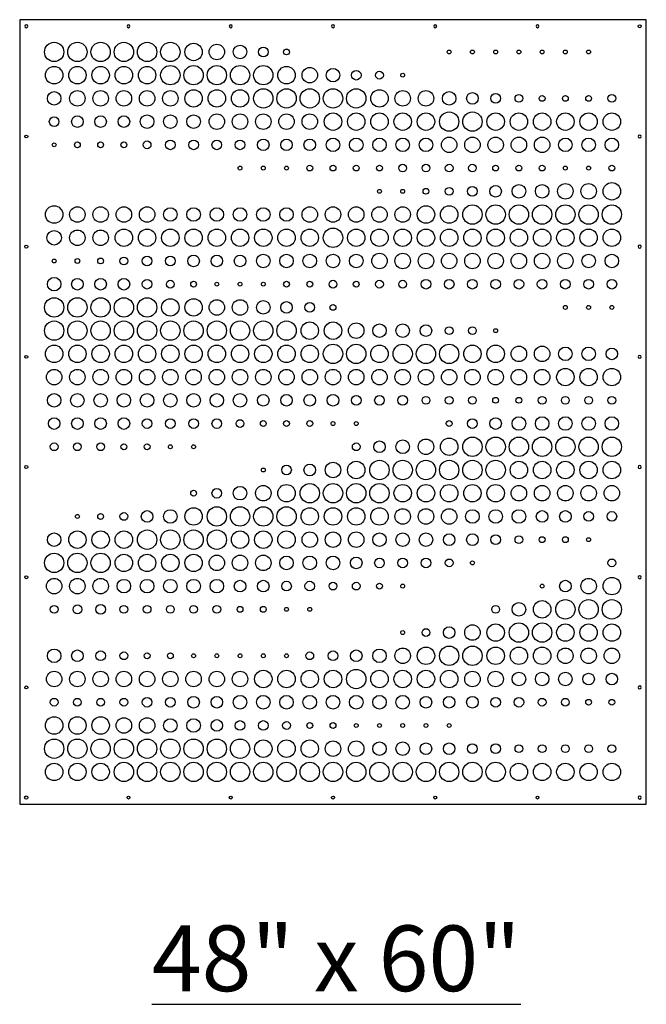
# Model space of a CAD drawing. Units: inches. Extents: x -308 to 810, y -9 to 160.
# Drawn here: x 65 to 113, y -9 to 66 of the extents above; entities that cross this region are included whole.
import ezdxf

# ---------------------------------------------------------------- set-up
doc = ezdxf.new("R2010")
doc.units = ezdxf.units.IN
doc.header["$MEASUREMENT"] = 0
doc.layers.add('RS Fastener Locations', color=7, linetype='Continuous')
doc.layers.add('RS Title', color=2, linetype='Continuous')
doc.styles.add('RS-Verdana', font='verdana.ttf')

# ---------------------------------------------------------------- blocks, each defined once
blk = doc.blocks.new('FH')
at = {"layer": 'RS Fastener Locations'}
blk.add_circle((0, 0), 0.111, dxfattribs=at)
blk = doc.blocks.new('WAVE_48x60')
blk.add_lwpolyline([(0, 0), (47.5, 0), (47.5, 59.5), (0, 59.5)], close=True)
for centre, radius in [((2.612, 57.053), 0.734), ((4.374, 57.053), 0.734), ((6.135, 57.053), 0.734), ((7.897, 57.053), 0.734), ((9.658, 57.053), 0.734), ((11.42, 57.053), 0.734), ((13.181, 57.053), 0.661), ((14.943, 57.053), 0.587), ((16.704, 57.053), 0.514), ((18.466, 57.053), 0.367), ((20.227, 57.053), 0.22), ((32.557, 57.053), 0.147), ((34.319, 57.053), 0.147), ((36.08, 57.053), 0.147), ((37.842, 57.053), 0.147), ((39.603, 57.053), 0.147), ((41.365, 57.053), 0.147), ((43.126, 57.053), 0.147), ((11.42, 55.291), 0.734), ((13.181, 55.291), 0.734), ((14.943, 55.291), 0.734), ((16.704, 55.291), 0.734), ((18.466, 55.291), 0.734), ((2.612, 55.291), 0.661), ((4.374, 55.291), 0.661), ((6.135, 55.291), 0.661), ((7.897, 55.291), 0.661), ((9.658, 55.291), 0.661), ((20.227, 55.291), 0.661), ((21.989, 55.291), 0.587), ((23.75, 55.291), 0.514), ((25.511, 55.291), 0.367), ((27.273, 55.291), 0.294), ((29.034, 55.291), 0.147), ((2.612, 53.53), 0.514), ((4.374, 53.53), 0.587), ((6.135, 53.53), 0.587), ((7.897, 53.53), 0.587), ((9.658, 53.53), 0.587), ((11.42, 53.53), 0.587), ((13.181, 53.53), 0.661), ((14.943, 53.53), 0.661), ((16.704, 53.53), 0.661), ((18.466, 53.53), 0.734), ((20.227, 53.53), 0.734), ((21.989, 53.53), 0.734), ((23.75, 53.53), 0.734), ((25.511, 53.53), 0.734), ((27.273, 53.53), 0.661), ((29.034, 53.53), 0.587), ((30.796, 53.53), 0.587), ((32.557, 53.53), 0.514), ((34.319, 53.53), 0.44), ((36.08, 53.53), 0.367), ((37.842, 53.53), 0.294), ((44.888, 53.53), 0.294), ((39.603, 53.53), 0.22), ((41.365, 53.53), 0.22), ((43.126, 53.53), 0.22), ((9.658, 51.768), 0.514), ((11.42, 51.768), 0.514), ((13.181, 51.768), 0.514), ((14.943, 51.768), 0.587), ((16.704, 51.768), 0.587), ((18.466, 51.768), 0.587), ((20.227, 51.768), 0.587), ((21.989, 51.768), 0.587), ((23.75, 51.768), 0.661), ((25.511, 51.768), 0.661), ((27.273, 51.768), 0.661), ((29.034, 51.768), 0.661), ((30.796, 51.768), 0.661), ((32.557, 51.768), 0.734), ((34.319, 51.768), 0.734), ((36.08, 51.768), 0.661), ((37.842, 51.768), 0.661), ((39.603, 51.768), 0.661), ((41.365, 51.768), 0.661), ((43.126, 51.768), 0.661), ((44.888, 51.768), 0.661), ((2.612, 51.768), 0.367), ((4.374, 51.768), 0.44), ((6.135, 51.768), 0.44), ((7.897, 51.768), 0.44), ((2.612, 50.007), 0.147), ((4.374, 50.007), 0.22), ((6.135, 50.007), 0.22), ((7.897, 50.007), 0.22), ((9.658, 50.007), 0.294), ((11.42, 50.007), 0.367), ((13.181, 50.007), 0.367), ((14.943, 50.007), 0.367), ((16.704, 50.007), 0.367), ((18.466, 50.007), 0.44), ((20.227, 50.007), 0.44), ((21.989, 50.007), 0.44), ((23.75, 50.007), 0.514), ((25.511, 50.007), 0.514), ((27.273, 50.007), 0.514), ((29.034, 50.007), 0.514), ((30.796, 50.007), 0.514), ((32.557, 50.007), 0.587), ((34.319, 50.007), 0.587), ((36.08, 50.007), 0.587), ((37.842, 50.007), 0.587), ((39.603, 50.007), 0.587), ((41.365, 50.007), 0.514), ((43.126, 50.007), 0.514), ((44.888, 50.007), 0.514), ((16.704, 48.245), 0.147), ((18.466, 48.245), 0.147), ((20.227, 48.245), 0.147), ((21.989, 48.245), 0.22), ((23.75, 48.245), 0.22), ((25.511, 48.245), 0.22), ((27.273, 48.245), 0.22), ((29.034, 48.245), 0.294), ((30.796, 48.245), 0.294), ((32.557, 48.245), 0.294), ((34.319, 48.245), 0.294), ((36.08, 48.245), 0.22), ((37.842, 48.245), 0.22), ((39.603, 48.245), 0.22), ((41.365, 48.245), 0.147), ((43.126, 48.245), 0.147), ((44.888, 48.245), 0.22), ((41.365, 46.484), 0.587), ((43.126, 46.484), 0.587), ((44.888, 46.484), 0.661), ((27.273, 46.484), 0.147), ((29.034, 46.484), 0.147), ((30.796, 46.484), 0.22), ((32.557, 46.484), 0.294), ((34.319, 46.484), 0.367), ((36.08, 46.484), 0.44), ((37.842, 46.484), 0.514), ((39.603, 46.484), 0.514), ((2.612, 44.722), 0.661), ((4.374, 44.722), 0.587), ((6.135, 44.722), 0.587), ((7.897, 44.722), 0.587), ((9.658, 44.722), 0.587), ((11.42, 44.722), 0.514), ((13.181, 44.722), 0.514), ((14.943, 44.722), 0.514), ((16.704, 44.722), 0.514), ((18.466, 44.722), 0.514), ((20.227, 44.722), 0.514), ((21.989, 44.722), 0.587), ((23.75, 44.722), 0.587), ((25.511, 44.722), 0.587), ((27.273, 44.722), 0.587), ((29.034, 44.722), 0.587), ((30.796, 44.722), 0.661), ((32.557, 44.722), 0.661), ((34.319, 44.722), 0.734), ((36.08, 44.722), 0.734), ((37.842, 44.722), 0.734), ((39.603, 44.722), 0.734), ((41.365, 44.722), 0.734), ((43.126, 44.722), 0.734), ((44.888, 44.722), 0.734), ((2.612, 42.961), 0.55), ((4.374, 42.961), 0.587), ((6.135, 42.961), 0.587), ((7.897, 42.961), 0.661), ((9.658, 42.961), 0.661), ((11.42, 42.961), 0.661), ((13.181, 42.961), 0.661), ((14.943, 42.961), 0.661), ((16.704, 42.961), 0.661), ((18.466, 42.961), 0.661), ((20.227, 42.961), 0.661), ((21.989, 42.961), 0.661), ((23.75, 42.961), 0.734), ((25.511, 42.961), 0.661), ((27.273, 42.961), 0.661), ((29.034, 42.961), 0.661), ((30.796, 42.961), 0.661), ((32.557, 42.961), 0.661), ((34.319, 42.961), 0.661), ((36.08, 42.961), 0.661), ((37.842, 42.961), 0.661), ((39.603, 42.961), 0.661), ((41.365, 42.961), 0.661), ((43.126, 42.961), 0.661), ((44.888, 42.961), 0.661), ((2.612, 41.2), 0.147), ((4.374, 41.2), 0.183), ((6.135, 41.2), 0.22), ((7.897, 41.2), 0.294), ((9.658, 41.2), 0.367), ((11.42, 41.2), 0.367), ((13.181, 41.2), 0.44), ((14.943, 41.2), 0.44), ((16.704, 41.2), 0.44), ((18.466, 41.2), 0.514), ((20.227, 41.2), 0.514), ((21.989, 41.2), 0.514), ((23.75, 41.2), 0.514), ((25.511, 41.2), 0.514), ((27.273, 41.2), 0.587), ((29.034, 41.2), 0.587), ((30.796, 41.2), 0.587), ((32.557, 41.2), 0.587), ((34.319, 41.2), 0.587), ((36.08, 41.2), 0.587), ((37.842, 41.2), 0.587), ((39.603, 41.2), 0.587), ((41.365, 41.2), 0.587), ((43.126, 41.2), 0.514), ((44.888, 41.2), 0.514), ((2.612, 39.438), 0.514), ((4.374, 39.438), 0.44), ((6.135, 39.438), 0.44), ((7.897, 39.438), 0.44), ((9.658, 39.438), 0.367), ((11.42, 39.438), 0.294), ((13.181, 39.438), 0.22), ((14.943, 39.438), 0.147), ((16.704, 39.438), 0.147), ((18.466, 39.438), 0.147), ((20.227, 39.438), 0.22), ((21.989, 39.438), 0.22), ((23.75, 39.438), 0.294), ((25.511, 39.438), 0.22), ((27.273, 39.438), 0.294), ((29.034, 39.438), 0.294), ((30.796, 39.438), 0.367), ((32.557, 39.438), 0.367), ((34.319, 39.438), 0.367), ((36.08, 39.438), 0.367), ((37.842, 39.438), 0.367), ((39.603, 39.438), 0.367), ((41.365, 39.438), 0.367), ((43.126, 39.438), 0.367), ((44.888, 39.438), 0.367), ((2.612, 37.677), 0.734), ((4.374, 37.677), 0.734), ((6.135, 37.677), 0.734), ((7.897, 37.677), 0.734), ((9.658, 37.677), 0.734), ((11.42, 37.677), 0.661), ((13.181, 37.677), 0.661), ((14.943, 37.677), 0.587), ((16.704, 37.677), 0.587), ((18.466, 37.677), 0.514), ((20.227, 37.677), 0.44), ((21.989, 37.677), 0.367), ((23.75, 37.677), 0.22), ((41.365, 37.677), 0.147), ((43.126, 37.677), 0.147), ((44.888, 37.677), 0.147), ((2.612, 35.915), 0.734), ((4.374, 35.915), 0.734), ((6.135, 35.915), 0.734), ((7.897, 35.915), 0.734), ((9.658, 35.915), 0.734), ((11.42, 35.915), 0.734), ((13.181, 35.915), 0.734), ((14.943, 35.915), 0.734), ((16.704, 35.915), 0.734), ((18.466, 35.915), 0.734), ((20.227, 35.915), 0.734), ((21.989, 35.915), 0.661), ((23.75, 35.915), 0.661), ((25.511, 35.915), 0.587), ((27.273, 35.915), 0.514), ((29.034, 35.915), 0.514), ((30.796, 35.915), 0.44), ((32.557, 35.915), 0.294), ((34.319, 35.915), 0.294), ((36.08, 35.915), 0.147), ((2.612, 34.154), 0.661), ((4.374, 34.154), 0.661), ((6.135, 34.154), 0.661), ((7.897, 34.154), 0.661), ((9.658, 34.154), 0.661), ((11.42, 34.154), 0.661), ((13.181, 34.154), 0.661), ((14.943, 34.154), 0.661), ((16.704, 34.154), 0.661), ((18.466, 34.154), 0.661), ((20.227, 34.154), 0.661), ((21.989, 34.154), 0.661), ((23.75, 34.154), 0.734), ((25.511, 34.154), 0.734), ((27.273, 34.154), 0.661), ((29.034, 34.154), 0.734), ((30.796, 34.154), 0.734), ((32.557, 34.154), 0.734), ((34.319, 34.154), 0.661), ((36.08, 34.154), 0.661), ((37.842, 34.154), 0.587), ((39.603, 34.154), 0.587), ((41.365, 34.154), 0.514), ((43.126, 34.154), 0.514), ((44.888, 34.154), 0.44), ((2.612, 32.392), 0.587), ((4.374, 32.392), 0.587), ((6.135, 32.392), 0.587), ((7.897, 32.392), 0.587), ((9.658, 32.392), 0.587), ((11.42, 32.392), 0.587), ((13.181, 32.392), 0.587), ((14.943, 32.392), 0.587), ((16.704, 32.392), 0.587), ((18.466, 32.392), 0.587), ((20.227, 32.392), 0.587), ((21.989, 32.392), 0.587), ((23.75, 32.392), 0.587), ((25.511, 32.392), 0.587), ((27.273, 32.392), 0.587), ((29.034, 32.392), 0.587), ((30.796, 32.392), 0.587), ((32.557, 32.392), 0.587), ((34.319, 32.392), 0.587), ((36.08, 32.392), 0.587), ((37.842, 32.392), 0.587), ((39.603, 32.392), 0.587), ((41.365, 32.392), 0.661), ((43.126, 32.392), 0.661), ((44.888, 32.392), 0.661), ((2.612, 30.631), 0.514), ((4.374, 30.631), 0.514), ((6.135, 30.631), 0.514), ((7.897, 30.631), 0.514), ((9.658, 30.631), 0.514), ((11.42, 30.631), 0.514), ((13.181, 30.631), 0.514), ((14.943, 30.631), 0.514), ((16.704, 30.631), 0.514), ((18.466, 30.631), 0.44), ((20.227, 30.631), 0.44), ((21.989, 30.631), 0.44), ((23.75, 30.631), 0.44), ((25.511, 30.631), 0.367), ((27.273, 30.631), 0.367), ((29.034, 30.631), 0.367), ((30.796, 30.631), 0.294), ((32.557, 30.631), 0.294), ((34.319, 30.631), 0.294), ((36.08, 30.631), 0.22), ((37.842, 30.631), 0.22), ((39.603, 30.631), 0.294), ((41.365, 30.631), 0.294), ((43.126, 30.631), 0.294), ((44.888, 30.631), 0.294), ((2.612, 28.869), 0.44), ((4.374, 28.869), 0.44), ((6.135, 28.869), 0.44), ((7.897, 28.869), 0.44), ((9.658, 28.869), 0.367), ((11.42, 28.869), 0.367), ((13.181, 28.869), 0.367), ((14.943, 28.869), 0.367), ((16.704, 28.869), 0.294), ((34.319, 28.869), 0.367), ((36.08, 28.869), 0.44), ((37.842, 28.869), 0.514), ((39.603, 28.869), 0.514), ((41.365, 28.869), 0.514), ((43.126, 28.869), 0.514), ((44.888, 28.869), 0.514), ((18.466, 28.869), 0.22), ((20.227, 28.869), 0.22), ((21.989, 28.869), 0.22), ((23.75, 28.869), 0.147), ((25.511, 28.869), 0.147), ((32.557, 28.869), 0.22), ((30.796, 27.108), 0.587), ((32.557, 27.108), 0.661), ((34.319, 27.108), 0.734), ((36.08, 27.108), 0.734), ((37.842, 27.108), 0.734), ((39.603, 27.108), 0.734), ((41.365, 27.108), 0.734), ((43.126, 27.108), 0.734), ((44.888, 27.108), 0.734), ((2.612, 27.108), 0.294), ((4.374, 27.108), 0.294), ((6.135, 27.108), 0.294), ((7.897, 27.108), 0.22), ((9.658, 27.108), 0.22), ((11.42, 27.108), 0.147), ((13.181, 27.108), 0.147), ((25.511, 27.108), 0.294), ((27.273, 27.108), 0.44), ((29.034, 27.108), 0.514), ((18.466, 25.346), 0.147), ((20.227, 25.346), 0.367), ((21.989, 25.346), 0.44), ((23.75, 25.346), 0.587), ((25.511, 25.346), 0.661), ((27.273, 25.346), 0.734), ((29.034, 25.346), 0.734), ((30.796, 25.346), 0.734), ((32.557, 25.346), 0.734), ((34.319, 25.346), 0.734), ((36.08, 25.346), 0.734), ((37.842, 25.346), 0.661), ((39.603, 25.346), 0.661), ((41.365, 25.346), 0.661), ((43.126, 25.346), 0.661), ((44.888, 25.346), 0.661), ((14.943, 23.585), 0.367), ((16.704, 23.585), 0.514), ((18.466, 23.585), 0.587), ((20.227, 23.585), 0.661), ((21.989, 23.585), 0.734), ((23.75, 23.585), 0.734), ((25.511, 23.585), 0.734), ((27.273, 23.585), 0.734), ((29.034, 23.585), 0.661), ((30.796, 23.585), 0.661), ((32.557, 23.585), 0.661), ((34.319, 23.585), 0.661), ((36.08, 23.585), 0.661), ((37.842, 23.585), 0.587), ((39.603, 23.585), 0.587), ((41.365, 23.585), 0.587), ((43.126, 23.585), 0.587), ((44.888, 23.585), 0.587), ((13.181, 23.585), 0.22), ((13.181, 21.823), 0.661), ((14.943, 21.823), 0.734), ((16.704, 21.823), 0.734), ((18.466, 21.823), 0.734), ((20.227, 21.823), 0.734), ((21.989, 21.823), 0.661), ((23.75, 21.823), 0.661), ((25.511, 21.823), 0.661), ((27.273, 21.823), 0.661), ((29.034, 21.823), 0.587), ((30.796, 21.823), 0.587), ((32.557, 21.823), 0.587), ((4.374, 21.823), 0.147), ((6.135, 21.823), 0.22), ((7.897, 21.823), 0.294), ((9.658, 21.823), 0.44), ((11.42, 21.823), 0.514), ((34.319, 21.823), 0.514), ((36.08, 21.823), 0.514), ((37.842, 21.823), 0.514), ((39.603, 21.823), 0.44), ((41.365, 21.823), 0.44), ((43.126, 21.823), 0.367), ((44.888, 21.823), 0.367), ((2.612, 20.062), 0.514), ((4.374, 20.062), 0.661), ((6.135, 20.062), 0.661), ((7.897, 20.062), 0.661), ((9.658, 20.062), 0.734), ((11.42, 20.062), 0.734), ((13.181, 20.062), 0.734), ((14.943, 20.062), 0.734), ((16.704, 20.062), 0.661), ((18.466, 20.062), 0.661), ((20.227, 20.062), 0.661), ((21.989, 20.062), 0.587), ((23.75, 20.062), 0.587), ((25.511, 20.062), 0.587), ((27.273, 20.062), 0.514), ((29.034, 20.062), 0.514), ((30.796, 20.062), 0.514), ((32.557, 20.062), 0.44), ((34.319, 20.062), 0.44), ((36.08, 20.062), 0.367), ((37.842, 20.062), 0.294), ((39.603, 20.062), 0.22), ((41.365, 20.062), 0.22), ((43.126, 20.062), 0.147), ((2.612, 18.3), 0.734), ((4.374, 18.3), 0.734), ((6.135, 18.3), 0.734), ((7.897, 18.3), 0.661), ((9.658, 18.3), 0.661), ((11.42, 18.3), 0.661), ((13.181, 18.3), 0.661), ((14.943, 18.3), 0.587), ((16.704, 18.3), 0.587), ((18.466, 18.3), 0.587), ((20.227, 18.3), 0.514), ((21.989, 18.3), 0.514), ((23.75, 18.3), 0.514), ((25.511, 18.3), 0.44), ((27.273, 18.3), 0.367), ((29.034, 18.3), 0.367), ((30.796, 18.3), 0.367), ((32.557, 18.3), 0.294), ((34.319, 18.3), 0.147), ((44.888, 18.3), 0.294), ((44.888, 16.539), 0.661), ((2.612, 16.539), 0.587), ((4.374, 16.539), 0.587), ((6.135, 16.539), 0.587), ((7.897, 16.539), 0.514), ((9.658, 16.539), 0.514), ((11.42, 16.539), 0.514), ((13.181, 16.539), 0.514), ((14.943, 16.539), 0.514), ((16.704, 16.539), 0.44), ((18.466, 16.539), 0.44), ((20.227, 16.539), 0.367), ((21.989, 16.539), 0.367), ((23.75, 16.539), 0.294), ((25.511, 16.539), 0.294), ((27.273, 16.539), 0.22), ((29.034, 16.539), 0.147), ((39.603, 16.539), 0.147), ((41.365, 16.539), 0.44), ((43.126, 16.539), 0.587), ((2.612, 14.778), 0.294), ((4.374, 14.778), 0.33), ((6.135, 14.778), 0.367), ((7.897, 14.778), 0.294), ((9.658, 14.778), 0.294), ((11.42, 14.778), 0.294), ((13.181, 14.778), 0.294), ((14.943, 14.778), 0.294), ((16.704, 14.778), 0.22), ((18.466, 14.778), 0.22), ((36.08, 14.778), 0.294), ((37.842, 14.778), 0.514), ((39.603, 14.778), 0.661), ((41.365, 14.778), 0.734), ((43.126, 14.778), 0.734), ((44.888, 14.778), 0.734), ((20.227, 14.778), 0.147), ((21.989, 14.778), 0.147), ((32.557, 13.016), 0.44), ((34.319, 13.016), 0.587), ((36.08, 13.016), 0.661), ((37.842, 13.016), 0.734), ((39.603, 13.016), 0.734), ((41.365, 13.016), 0.661), ((43.126, 13.016), 0.661), ((44.888, 13.016), 0.661), ((29.034, 13.016), 0.147), ((30.796, 13.016), 0.294), ((32.557, 11.255), 0.734), ((34.319, 11.255), 0.734), ((2.612, 11.255), 0.514), ((4.374, 11.255), 0.44), ((6.135, 11.255), 0.367), ((7.897, 11.255), 0.294), ((9.658, 11.255), 0.22), ((11.42, 11.255), 0.22), ((13.181, 11.255), 0.147), ((14.943, 11.255), 0.147), ((16.704, 11.255), 0.147), ((18.466, 11.255), 0.147), ((20.227, 11.255), 0.147), ((21.989, 11.255), 0.294), ((23.75, 11.255), 0.367), ((25.511, 11.255), 0.44), ((27.273, 11.255), 0.514), ((29.034, 11.255), 0.587), ((30.796, 11.255), 0.661), ((36.08, 11.255), 0.661), ((37.842, 11.255), 0.661), ((39.603, 11.255), 0.661), ((41.365, 11.255), 0.587), ((43.126, 11.255), 0.587), ((44.888, 11.255), 0.587), ((2.612, 9.493), 0.587), ((4.374, 9.493), 0.587), ((6.135, 9.493), 0.587), ((7.897, 9.493), 0.587), ((9.658, 9.493), 0.587), ((11.42, 9.493), 0.587), ((13.181, 9.493), 0.587), ((14.943, 9.493), 0.587), ((16.704, 9.493), 0.587), ((18.466, 9.493), 0.661), ((20.227, 9.493), 0.661), ((21.989, 9.493), 0.661), ((23.75, 9.493), 0.661), ((25.511, 9.493), 0.734), ((27.273, 9.493), 0.661), ((29.034, 9.493), 0.661), ((30.796, 9.493), 0.661), ((32.557, 9.493), 0.661), ((34.319, 9.493), 0.587), ((36.08, 9.493), 0.587), ((37.842, 9.493), 0.514), ((39.603, 9.493), 0.514), ((41.365, 9.493), 0.514), ((43.126, 9.493), 0.44), ((44.888, 9.493), 0.44), ((16.704, 7.732), 0.514), ((18.466, 7.732), 0.514), ((20.227, 7.732), 0.514), ((21.989, 7.732), 0.514), ((23.75, 7.732), 0.514), ((25.511, 7.732), 0.514), ((27.273, 7.732), 0.514), ((29.034, 7.732), 0.514), ((2.612, 7.732), 0.294), ((4.374, 7.732), 0.294), ((6.135, 7.732), 0.294), ((7.897, 7.732), 0.294), ((9.658, 7.732), 0.367), ((11.42, 7.732), 0.367), ((13.181, 7.732), 0.44), ((14.943, 7.732), 0.44), ((30.796, 7.732), 0.44), ((32.557, 7.732), 0.44), ((34.319, 7.732), 0.44), ((36.08, 7.732), 0.367), ((37.842, 7.732), 0.367), ((39.603, 7.732), 0.294), ((41.365, 7.732), 0.294), ((43.126, 7.732), 0.22), ((44.888, 7.732), 0.22), ((2.612, 5.97), 0.661), ((4.374, 5.97), 0.661), ((6.135, 5.97), 0.661), ((7.897, 5.97), 0.587), ((9.658, 5.97), 0.587), ((11.42, 5.97), 0.514), ((13.181, 5.97), 0.514), ((14.943, 5.97), 0.44), ((16.704, 5.97), 0.367), ((18.466, 5.97), 0.367), ((20.227, 5.97), 0.294), ((21.989, 5.97), 0.22), ((23.75, 5.97), 0.22), ((25.511, 5.97), 0.147), ((27.273, 5.97), 0.147), ((29.034, 5.97), 0.147), ((30.796, 5.97), 0.147), ((32.557, 5.97), 0.147), ((2.612, 4.209), 0.734), ((4.374, 4.209), 0.734), ((6.135, 4.209), 0.734), ((7.897, 4.209), 0.734), ((9.658, 4.209), 0.734), ((11.42, 4.209), 0.734), ((13.181, 4.209), 0.734), ((14.943, 4.209), 0.734), ((16.704, 4.209), 0.734), ((18.466, 4.209), 0.661), ((20.227, 4.209), 0.661), ((21.989, 4.209), 0.661), ((23.75, 4.209), 0.587), ((25.511, 4.209), 0.587), ((27.273, 4.209), 0.514), ((29.034, 4.209), 0.514), ((30.796, 4.209), 0.44), ((32.557, 4.209), 0.44), ((34.319, 4.209), 0.367), ((36.08, 4.209), 0.367), ((37.842, 4.209), 0.294), ((39.603, 4.209), 0.294), ((41.365, 4.209), 0.294), ((43.126, 4.209), 0.294), ((44.888, 4.209), 0.294), ((2.612, 2.447), 0.661), ((4.374, 2.447), 0.661), ((6.135, 2.447), 0.661), ((7.897, 2.447), 0.734), ((9.658, 2.447), 0.734), ((11.42, 2.447), 0.734), ((13.181, 2.447), 0.734), ((14.943, 2.447), 0.734), ((16.704, 2.447), 0.734), ((18.466, 2.447), 0.734), ((20.227, 2.447), 0.734), ((21.989, 2.447), 0.734), ((23.75, 2.447), 0.734), ((25.511, 2.447), 0.734), ((27.273, 2.447), 0.734), ((29.034, 2.447), 0.734), ((30.796, 2.447), 0.734), ((32.557, 2.447), 0.734), ((34.319, 2.447), 0.734), ((36.08, 2.447), 0.734), ((37.842, 2.447), 0.661), ((39.603, 2.447), 0.661), ((41.365, 2.447), 0.661), ((43.126, 2.447), 0.661), ((44.888, 2.447), 0.661)]:
    blk.add_circle(centre, radius)
at = {"layer": 'RS Fastener Locations'}
blk.add_circle((0.5, 0.5), 0.125, dxfattribs=at)
at = {"layer": 'RS Fastener Locations', "xscale": -1}
for p, rotation in [((0.5, 59), 180), ((39.25, 59), 90), ((47, 50.643), 90), ((47, 42.286), 90), ((47, 33.929), 90), ((47, 25.571), 90), ((47, 17.214), 90), ((47, 8.857), 90)]:
    blk.add_blockref('FH', p, dxfattribs=dict(at, rotation=rotation))
for p in [(8.25, 59), (16, 59), (23.75, 59), (31.5, 59), (47, 0.5)]:
    blk.add_blockref('FH', p, dxfattribs=at)
at = {"layer": 'RS Fastener Locations'}
for p, rotation in [((47, 59), 180), ((0.5, 50.643), 270), ((0.5, 42.286), 270), ((0.5, 33.929), 270), ((0.5, 25.571), 270), ((0.5, 17.214), 270), ((0.5, 8.857), 270), ((8.25, 0.5), 180), ((16, 0.5), 180), ((23.75, 0.5), 180), ((31.5, 0.5), 180), ((39.25, 0.5), 90.00000000000004)]:
    blk.add_blockref('FH', p, dxfattribs=dict(at, rotation=rotation))

msp = doc.modelspace()

# ---------------------------------------------------------------- block references
msp.add_blockref('WAVE_48x60', (65.139, 6.52))

# ---------------------------------------------------------------- texts
at = {"layer": 'RS Title', "insert": (89.139, -5.172), "char_height": 4.98128, "attachment_point": 5, "style": 'RS-Verdana'}
msp.add_mtext_dynamic_manual_height_columns('\\A1;{\\L48" x 60" }', width=32.07184, gutter_width=719.102, heights=[0], dxfattribs=at)

doc.saveas('drawing.dxf')
